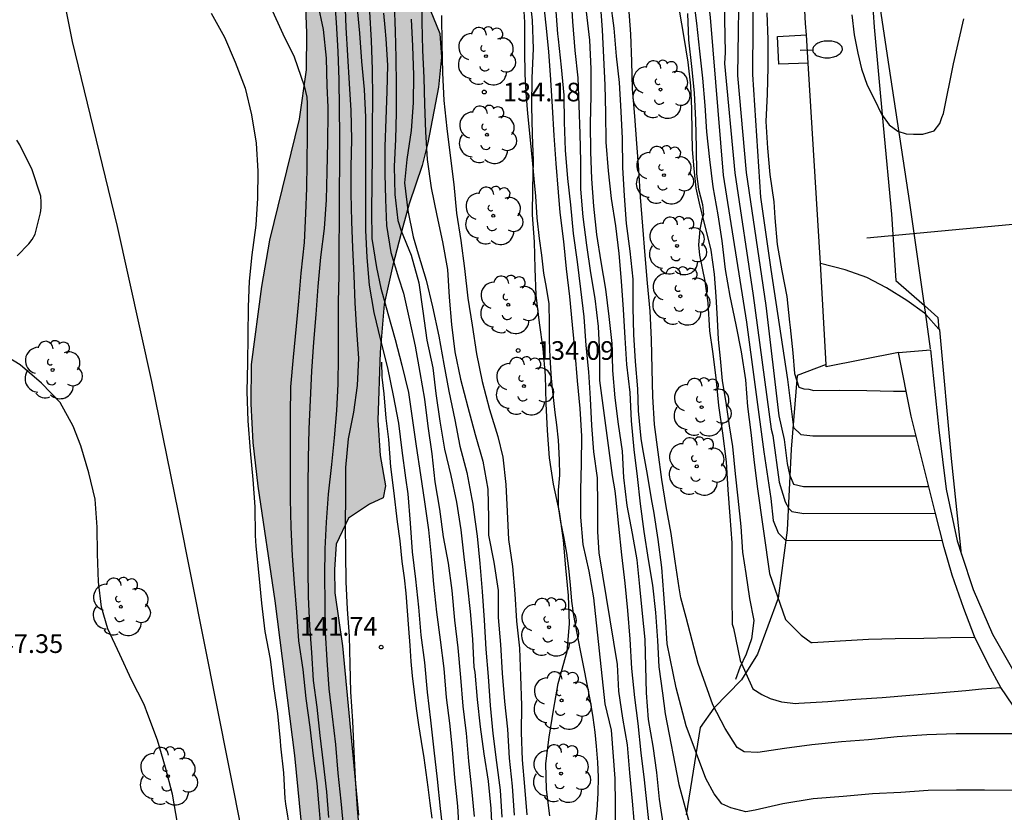
# Model space of a CAD drawing. Units: metres. Extents: x 579244 to 579594, y 4793040 to 4793290.
# Drawn here: x 579515 to 579554, y 4793189 to 4793221 of the extents above; entities that cross this region are included whole.
import ezdxf

# ---------------------------------------------------------------- set-up
doc = ezdxf.new("R2010")
doc.units = ezdxf.units.M
for name, color, linetype in [('020101', 3, 'CABEZA_TALUD'), ('020104', 34, 'Continuous'), ('020204', 9, 'Continuous'), ('020308', 9, 'Continuous'), ('060102', 9, 'Continuous'), ('060108', 9, 'Continuous'), ('060113', 4, 'Continuous'), ('060119', 9, 'Continuous'), ('060124', 9, 'Continuous'), ('060129', 1, 'Continuous'), ('070101', 9, 'ALAMBRADA'), ('070104', 3, 'Continuous'), ('090109', 9, 'Continuous'), ('100106', 63, 'Continuous'), ('100202', 3, 'Continuous'), ('250202', 9, 'Continuous'), ('990504', 63, 'Continuous')]:
    doc.layers.add(name, color=color, linetype=linetype)
doc.layers.add('020105', color=24, linetype='Continuous', lineweight=30)
doc.styles.add('ARIAL', font='ARIAL.TTF', dxfattribs={"height": 1})
doc.linetypes.add('ALAMBRADA', pattern='A,1,[203,DONOSTI.shx,S=0.1,R=0,X=0,Y=0],1', length=2)
doc.linetypes.add('CABEZA_TALUD', pattern='A,0.1,[204,DONOSTI.shx,S=0.15,R=0,X=0,Y=0],0,0.2', length=0.3)

# ---------------------------------------------------------------- blocks, each defined once
blk = doc.blocks.new('COTAPU')
blk.add_circle((0, 0), 0.075)
blk = doc.blocks.new('ARBOL')
blk.add_circle((0, 0), 0.0587)
for centre, radius, start, end in [((-0.564, 0.381), 0.532, 92.28, 254.58), ((-0.28, 0.855), 0.3, 359.2878, 173.6078), ((0.097, 0.97), 0.21, 23.1565, 160.4665), ((0.438, 0.881), 0.24, 301.578, 139.328), ((-0.091, 0.321), 0.12, 119.14, 310.56), ((0.656, 0.288), 0.443, 319.8556, 114.7656), ((0.819, -0.249), 0.383, 235.5275, 62.0275), ((-0.556, -0.339), 0.555, 142.64, 266.54), ((-0.039, -0.384), 0.21, 189.64, 323.88), ((0.299, -0.624), 0.532, 224.67, 0.24), ((-0.301, -0.676), 0.45, 213.78, 295.32)]:
    blk.add_arc(centre, radius, start, end)
blk = doc.blocks.new('FAREDI')
blk.add_line((0, 0), (0.5, 0))
blk.add_lwpolyline([(0.5, 0, 0.159986), (0.538, -0.117, 0.106322), (0.675, -0.238, 0.071006), (0.858, -0.309, 0.057309), (1.099, -0.337, 0.057309), (1.339, -0.309, 0.071006), (1.522, -0.238, 0.106322), (1.659, -0.117, 0.159986), (1.697, 0, 0.159986), (1.659, 0.117, 0.106322), (1.522, 0.238, 0.071006), (1.339, 0.309, 0.057309), (1.099, 0.337, 0.057309), (0.858, 0.309, 0.071006), (0.675, 0.238, 0.106322), (0.538, 0.117, 0.159986)], format="xyb", close=True)

msp = doc.modelspace()

# ---------------------------------------------------------------- hatches: boundary and pattern name
at = {"layer": '990504'}
msp.add_hatch(color=256, dxfattribs=at).paths.add_polyline_path([(579527.299, 4793247.497), (579527.791, 4793249.418), (579527.887, 4793250.47), (579527.919, 4793251.588), (579528.167, 4793253.721), (579529.311, 4793255.735), (579529.837, 4793256.749), (579530.307, 4793257.708), (579530.674, 4793258.751), (579531.213, 4793260.432), (579531.633, 4793262.076), (579532.204, 4793264.71), (579532.727, 4793267.463), (579533.155, 4793269.189), (579533.386, 4793269.92), (579533.766, 4793270.65), (579534.475, 4793270.871), (579535.314, 4793270.522), (579535.967, 4793269.8), (579536.384, 4793268.834), (579536.641, 4793267.557), (579536.59, 4793266.579), (579536.44, 4793265.619), (579536.276, 4793264.907), (579535.465, 4793262.406), (579535.054, 4793260.906), (579534.471, 4793259.076), (579534.229, 4793258.098), (579534.094, 4793257.364), (579533.363, 4793254.36), (579533.094, 4793253.406), (579532.578, 4793252.277), (579532.224, 4793251.715), (579531.811, 4793251.189), (579531.431, 4793250.507), (579530.768, 4793248.957), (579528.555, 4793243.218), (579528.027, 4793241.462), (579527.857, 4793240.542), (579527.865, 4793239.624), (579528.035, 4793238.752), (579528.471, 4793238.109), (579529.302, 4793237.896), (579530.1, 4793237.841), (579530.651, 4793237.338), (579530.946, 4793236.43), (579531.039, 4793235.48), (579530.981, 4793234.259), (579530.865, 4793233.315), (579530.648, 4793232.097), (579530.408, 4793231.132), (579529.802, 4793229.174), (579529.635, 4793228.079), (579529.592, 4793225.87), (579529.611, 4793224.751), (579529.706, 4793223.502), (579529.903, 4793222.073), (579530.339, 4793221.697), (579530.903, 4793221.576), (579531.319, 4793221.057), (579531.706, 4793220.111), (579531.776, 4793219.149), (579531.65, 4793217.951), (579531.232, 4793215.703), (579530.997, 4793214.79), (579530.481, 4793213.245), (579530.223, 4793212.328), (579529.815, 4793210.778), (579529.473, 4793209.214), (579529.305, 4793207.283), (579529.215, 4793204.55), (579529.302, 4793203.117), (579529.522, 4793201.908), (579529.427, 4793201.422), (579528.873, 4793201.159), (579528.038, 4793200.599), (579527.541, 4793199.554), (579527.466, 4793198.538), (579527.483, 4793197.599), (579527.786, 4793195.464), (579528.432, 4793188.65), (579528.587, 4793187.534), (579528.68, 4793186.017), (579528.905, 4793183.51), (579529.452, 4793179.323), (579529.892, 4793174.972), (579529.998, 4793173.572), (579530.171, 4793172.203), (579530.292, 4793170.623), (579530.322, 4793167.914), (579530.244, 4793166.6), (579530.071, 4793165.794), (579529.483, 4793164.16), (579528.928, 4793162.265), (579528.66, 4793161.637), (579528.281, 4793161.175), (579527.853, 4793161.125), (579527.566, 4793161.795), (579527.558, 4793162.93), (579527.632, 4793165.537), (579527.542, 4793171.899), (579527.458, 4793173.434), (579527.185, 4793176.66), (579526.894, 4793181.341), (579526.747, 4793183.031), (579526.189, 4793187.766), (579525.867, 4793191.047), (579525.088, 4793197.277), (579524.399, 4793201.883), (579524.193, 4793203.647), (579524.11, 4793205.206), (579524.126, 4793206.784), (579524.549, 4793209.924), (579524.862, 4793211.785), (579526.062, 4793216.654), (579526.34, 4793218.638), (579526.363, 4793220.125), (579526.248, 4793222.91), (579525.933, 4793225.698), (579525.693, 4793227.367), (579525.175, 4793230.077), (579524.678, 4793233.273), (579524.436, 4793235.835), (579524.336, 4793237.361), (579524.428, 4793238.866), (579525.106, 4793241.674), (579526.028, 4793244.298), (579526.46, 4793245.657)])

# ---------------------------------------------------------------- linework, layer by layer
at = {"layer": '020101'}
for points in [[(579537.978, 4793188.243, 133.566), (579538.043, 4793188.857, 133.565), (579538.087, 4793189.529, 133.554), (579538.094, 4793190.173, 133.564), (579538.07, 4793190.783, 133.553), (579538.019, 4793191.425, 133.59), (579537.957, 4793191.991, 133.583), (579537.883, 4793192.581, 133.653), (579537.776, 4793193.244, 133.671), (579537.64, 4793193.927, 133.665), (579537.51, 4793194.606, 133.672), (579537.374, 4793195.279, 133.711), (579537.234, 4793195.971, 133.763), (579537.104, 4793196.679, 133.792), (579537.028, 4793197.268, 133.808), (579536.963, 4793197.913, 133.807), (579536.896, 4793198.575, 133.862), (579536.822, 4793199.197, 133.858), (579536.705, 4793199.861, 133.861), (579536.578, 4793200.438, 133.877), (579536.485, 4793201.073, 133.888), (579536.483, 4793201.726, 133.928), (579536.534, 4793202.334, 133.959), (579536.524, 4793202.945, 133.991), (579536.485, 4793203.737, 134.004), (579536.421, 4793204.36, 134.018), (579536.352, 4793204.855, 134.022), (579536.269, 4793205.572, 134.024), (579536.205, 4793206.227, 134.024), (579536.15, 4793207.07, 134.013), (579536.127, 4793207.763, 133.989), (579536.118, 4793208.445, 133.982), (579536.113, 4793209.231, 133.932), (579536.008, 4793209.877, 133.901), (579535.9, 4793210.455, 133.902), (579535.815, 4793211.179, 133.903), (579535.72, 4793211.85, 133.904), (579535.622, 4793212.692, 133.911), (579535.569, 4793213.557, 133.942), (579535.526, 4793214.109, 133.977), (579535.454, 4793214.858, 134.034), (579535.344, 4793215.962, 134.077), (579535.254, 4793216.887, 134.099), (579535.185, 4793217.724, 134.114), (579535.14, 4793218.462, 134.132), (579535.127, 4793219.39, 134.13), (579535.127, 4793219.92, 134.13), (579535.125, 4793220.56, 134.132), (579535.082, 4793221.414, 134.147)], [(579541.348, 4793221.048, 126.091), (579541.527, 4793219.94, 126.088), (579541.691, 4793218.951, 126.088), (579541.801, 4793217.994, 126.084), (579541.845, 4793217.067, 126.073), (579541.847, 4793216.126, 126.049), (579541.865, 4793215.433, 126.049), (579541.931, 4793214.659, 126.032), (579542.016, 4793213.881, 125.99), (579542.171, 4793213.156, 125.95), (579542.408, 4793212.252, 125.924), (579542.612, 4793211.38, 125.889), (579542.748, 4793210.426, 125.889), (579542.812, 4793209.524, 125.89), (579542.87, 4793208.61, 125.89), (579542.909, 4793207.792, 125.896), (579542.989, 4793207.02, 125.897), (579543.078, 4793206.132, 125.897), (579543.217, 4793205.258, 125.901), (579543.36, 4793204.316, 125.9), (579543.487, 4793203.488, 125.901), (579543.6, 4793202.383, 125.892), (579543.701, 4793201.404, 125.87), (579543.822, 4793200.262, 125.862), (579543.898, 4793199.239, 125.861), (579544.02, 4793198.378, 125.861), (579544.178, 4793197.367, 125.866), (579544.354, 4793196.488, 125.863), (579544.251, 4793195.752, 125.867), (579544.045, 4793195.126, 125.869), (579543.781, 4793194.586, 125.879), (579543.612, 4793194.113, 125.884)], [(579531.406, 4793188.524, 141.637), (579531.324, 4793189.132, 141.639), (579531.235, 4793189.782, 141.66), (579531.161, 4793190.371, 141.686), (579531.078, 4793190.952, 141.692), (579530.971, 4793191.615, 141.672), (579530.867, 4793192.287, 141.673), (579530.776, 4793192.939, 141.672), (579530.692, 4793193.605, 141.653), (579530.614, 4793194.258, 141.641), (579530.558, 4793194.83, 141.64), (579530.512, 4793195.473, 141.654), (579530.465, 4793196.158, 141.64), (579530.408, 4793196.871, 141.643), (579530.351, 4793197.589, 141.658), (579530.288, 4793198.204, 141.658), (579530.2, 4793198.857, 141.664), (579530.107, 4793199.688, 141.666), (579530.009, 4793200.459, 141.665), (579529.86, 4793201.71, 141.665), (579529.741, 4793202.671, 141.664), (579529.656, 4793203.764, 141.664), (579529.552, 4793204.626, 141.664), (579529.464, 4793205.609, 141.667), (579529.389, 4793206.278, 141.678), (579529.37, 4793206.884, 141.662)]]:
    msp.add_polyline3d(points, dxfattribs=at)
at = {"layer": '020104', "flags": 128}
for points, elevation in [([(579541.526, 4793256.439), (579541.982, 4793251.882), (579542.376, 4793243.899), (579542.609, 4793236.476), (579542.891, 4793231.491), (579543.043, 4793227.596), (579543.121, 4793222.695), (579543.198, 4793219.339), (579543.166, 4793218.895), (579543.581, 4793214.499), (579544.315, 4793209.563), (579545.052, 4793204.188), (579545.111, 4793203.928), (579545.372, 4793202.046), (579545.603, 4793201.263), (579545.762, 4793200.989), (579545.882, 4793200.866), (579546.357, 4793200.791), (579551.652, 4793200.804)], 123), ([(579541.028, 4793255.486), (579541.43, 4793251.42), (579541.82, 4793243.994), (579541.95, 4793236.031), (579542.24, 4793230.068), (579542.428, 4793227.116), (579542.5, 4793222.153), (579542.541, 4793221.192), (579542.597, 4793220.745), (579543.109, 4793214.401), (579544.058, 4793208.485), (579544.746, 4793203.266), (579545.037, 4793201.388), (579545.126, 4793200.512), (579545.331, 4793200.014), (579545.63, 4793199.707), (579551.933, 4793199.715)], 124), ([(579543.058, 4793253.229), (579543.359, 4793248.828), (579543.418, 4793246.397), (579543.835, 4793238.494), (579544.006, 4793234.05), (579544.197, 4793229.617), (579544.315, 4793222.449), (579544.297, 4793218.458), (579544.621, 4793213.52), (579545.027, 4793210.611), (579545.7, 4793206.185), (579545.938, 4793204.255), (579546.242, 4793203.973), (579546.724, 4793203.914), (579550.874, 4793203.92)], 121), ([(579542.49, 4793252.547), (579542.737, 4793249.57), (579542.821, 4793245.114), (579543.146, 4793240.704), (579543.29, 4793236.261), (579543.584, 4793231.781), (579543.761, 4793222.887), (579543.686, 4793218.414), (579544.042, 4793214.506), (579544.834, 4793209.163), (579545.359, 4793204.719), (579545.565, 4793203.771), (579545.695, 4793202.802), (579545.787, 4793202.355), (579545.938, 4793201.975), (579546.346, 4793201.882), (579551.383, 4793201.882)], 122), ([(579527.454, 4793221.659), (579527.543, 4793220.547), (579527.607, 4793219.38), (579527.646, 4793218.236), (579527.664, 4793217.096), (579527.665, 4793215.988), (579527.668, 4793214.89), (579527.652, 4793213.755), (579527.655, 4793212.624), (579527.641, 4793211.489), (579527.641, 4793210.369), (579527.622, 4793209.302), (579527.623, 4793208.165), (579527.618, 4793207.089), (579527.606, 4793205.991), (579527.557, 4793204.93), (579527.461, 4793203.828), (579527.354, 4793202.761), (579527.213, 4793201.569), (579527.129, 4793200.436), (579527.077, 4793199.374), (579527.073, 4793198.276), (579527.076, 4793197.179), (579527.094, 4793196.017), (579527.159, 4793194.887), (579527.239, 4793193.738), (579527.381, 4793192.622), (579527.504, 4793191.497), (579527.605, 4793190.346), (579527.722, 4793189.21), (579527.826, 4793188.073)], 143), ([(579536.139, 4793188.625), (579536.008, 4793189.685), (579535.978, 4793190.724), (579536.104, 4793191.784), (579536.279, 4793192.881), (579536.474, 4793193.945), (579536.773, 4793195.005), (579536.84, 4793195.23), (579536.928, 4793196.352), (579536.893, 4793197.486), (579536.783, 4793198.605), (579536.692, 4793199.711), (579536.527, 4793200.858), (579536.28, 4793201.965), (579536.118, 4793203.024), (579536.044, 4793204.134), (579535.988, 4793205.222), (579535.963, 4793206.339), (579535.874, 4793207.412), (579535.724, 4793208.468), (579535.584, 4793209.573), (579535.545, 4793210.643), (579535.518, 4793211.72), (579535.44, 4793212.802), (579535.452, 4793213.872), (579535.483, 4793214.977), (579535.441, 4793216.045), (579535.417, 4793217.185), (579535.421, 4793218.321), (579535.474, 4793219.482), (579535.439, 4793220.639), (579535.316, 4793221.709)], 134), ([(579540.376, 4793186.02), (579539.95, 4793190.076), (579539.811, 4793191.157), (579539.695, 4793192.335), (579539.561, 4793193.386), (579539.44, 4793194.551), (579539.367, 4793195.732), (579539.278, 4793196.882), (579539.172, 4793197.99), (579539.039, 4793199.123), (579538.916, 4793200.281), (579538.795, 4793201.464), (579538.766, 4793201.696), (579538.653, 4793202.312), (579538.147, 4793206.135), (579538.144, 4793207.218), (579538.094, 4793208.314), (579537.957, 4793209.437), (579537.788, 4793210.473), (579537.621, 4793211.592), (579537.48, 4793212.733), (579537.382, 4793213.835), (579537.383, 4793214.955), (579537.353, 4793216.068), (579537.315, 4793217.22), (579537.272, 4793218.32), (579537.152, 4793219.414), (579537.058, 4793220.59), (579536.995, 4793221.712)], 131), ([(579527.246, 4793188.553), (579527.156, 4793189.588), (579527.034, 4793190.738), (579526.899, 4793191.851), (579526.776, 4793192.998), (579526.63, 4793194.072), (579526.554, 4793195.198), (579526.481, 4793196.282), (579526.43, 4793197.434), (579526.413, 4793198.555), (579526.408, 4793199.724), (579526.408, 4793200.84), (579526.412, 4793201.894), (579526.424, 4793203.001), (579526.453, 4793204.196), (579526.5, 4793205.346), (579526.558, 4793206.51), (579526.643, 4793207.685), (579526.735, 4793208.793), (579526.817, 4793209.927), (579526.924, 4793211.105), (579527.066, 4793212.264), (579527.143, 4793213.415), (579527.175, 4793214.535), (579527.197, 4793215.727), (579527.219, 4793216.912), (579527.221, 4793217.137), (579527.171, 4793217.998), (579527.152, 4793219.118), (579527.033, 4793220.261), (579526.797, 4793221.339)], 144), ([(579527.88, 4793221.466), (579527.926, 4793220.342), (579527.988, 4793219.217), (579528.06, 4793218.099), (579528.126, 4793217.002), (579528.154, 4793215.834), (579528.13, 4793214.743), (579528.131, 4793213.666), (579528.152, 4793212.54), (579528.194, 4793211.486), (579528.253, 4793210.367), (579528.295, 4793209.26), (579528.361, 4793208.148), (579528.436, 4793207.035), (579528.388, 4793205.942), (579528.229, 4793204.866), (579528.026, 4793203.794), (579527.914, 4793202.644), (579527.911, 4793201.502), (579527.904, 4793200.36), (579527.914, 4793199.183), (579527.921, 4793198.045), (579527.986, 4793196.945), (579528.066, 4793195.848), (579528.089, 4793194.725), (579528.12, 4793193.608), (579528.198, 4793192.427), (579528.244, 4793191.207), (579528.298, 4793190.122), (579528.378, 4793188.903), (579528.49, 4793187.692)], 142), ([(579529.876, 4793221.303), (579529.909, 4793220.193), (579529.941, 4793219.121), (579529.948, 4793218.021), (579529.946, 4793216.918), (579529.923, 4793215.851), (579529.875, 4793214.749), (579529.894, 4793213.632), (579530.024, 4793212.574), (579530.155, 4793212.157), (579530.55, 4793211.188), (579530.861, 4793210.067), (579531.022, 4793208.933), (579531.189, 4793207.758), (579531.423, 4793206.652), (579531.545, 4793205.621), (579531.709, 4793204.501), (579531.904, 4793203.374), (579532.147, 4793202.317), (579532.376, 4793201.239), (579532.556, 4793200.132), (579532.669, 4793199.039), (579532.808, 4793197.94), (579532.934, 4793196.849), (579533.018, 4793195.738), (579533.075, 4793194.611), (579533.114, 4793194.401), (579533.216, 4793193.31), (579533.333, 4793192.209), (579533.485, 4793191.112), (579533.657, 4793190.016), (579533.764, 4793188.923), (579533.815, 4793187.836)], 138), ([(579530.976, 4793221.616), (579530.984, 4793220.555), (579531.012, 4793219.43), (579531.063, 4793218.326), (579531.095, 4793217.257), (579531.127, 4793216.142), (579531.204, 4793215.034), (579531.358, 4793213.9), (579531.589, 4793212.785), (579531.811, 4793211.716), (579532.02, 4793210.603), (579532.082, 4793209.489), (579532.18, 4793208.394), (579532.317, 4793207.289), (579532.542, 4793206.194), (579532.831, 4793205.069), (579533.126, 4793203.974), (579533.436, 4793202.889), (579533.638, 4793201.767), (579533.665, 4793200.612), (579533.666, 4793199.92), (579533.885, 4793198.832), (579534.054, 4793197.691), (579534.061, 4793196.601), (579534.153, 4793195.512), (579534.221, 4793194.361), (579534.306, 4793193.222), (579534.439, 4793192.117), (579534.503, 4793190.946), (579534.615, 4793189.815), (579534.7, 4793188.648)], 136), ([(579535.849, 4793221.57), (579535.98, 4793220.443), (579536.087, 4793219.374), (579536.163, 4793218.242), (579536.236, 4793217.154), (579536.293, 4793216.005), (579536.374, 4793214.874), (579536.477, 4793213.718), (579536.538, 4793212.902), (579536.681, 4793211.728), (579536.798, 4793210.632), (579536.934, 4793209.523), (579537.03, 4793208.376), (579537.142, 4793207.276), (579537.238, 4793206.129), (579537.346, 4793205.016), (579537.415, 4793203.896), (579537.397, 4793202.789), (579537.374, 4793201.743), (579537.376, 4793200.642), (579537.47, 4793199.536), (579537.704, 4793198.463), (579537.896, 4793197.399), (579538.356, 4793193.129), (579538.601, 4793192.069), (579538.754, 4793190.119), (579538.769, 4793189.098), (579538.772, 4793187.975)], 133), ([(579538.163, 4793221.358), (579538.237, 4793220.247), (579538.3, 4793219.135), (579538.353, 4793218.027), (579538.379, 4793216.913), (579538.387, 4793215.735), (579538.487, 4793214.572), (579538.607, 4793213.464), (579538.778, 4793212.359), (579538.914, 4793211.25), (579539.005, 4793210.137), (579539.084, 4793209.003), (579539.161, 4793207.854), (579539.228, 4793206.779), (579539.352, 4793205.661), (579539.409, 4793204.523), (579539.519, 4793203.371), (579539.651, 4793202.276), (579539.773, 4793201.176), (579539.918, 4793200.063), (579540.09, 4793198.932), (579540.272, 4793197.9), (579540.393, 4793196.806), (579540.471, 4793195.677), (579540.529, 4793194.616), (579540.672, 4793193.563), (579540.774, 4793192.728), (579541.328, 4793189.881), (579541.831, 4793188.061)], 129), ([(579554.774, 4793189.638), (579553.638, 4793189.654), (579552.502, 4793189.659), (579551.37, 4793189.647), (579550.266, 4793189.567), (579549.12, 4793189.51), (579547.948, 4793189.404), (579546.737, 4793189.304), (579545.516, 4793189.104), (579544.404, 4793188.85), (579544.032, 4793188.782), (579543.418, 4793188.947), (579543.06, 4793189.1), (579542.753, 4793189.509), (579542.421, 4793190.123), (579541.629, 4793192.245), (579541.22, 4793193.78), (579540.857, 4793195.545), (579540.786, 4793196.65), (579540.725, 4793197.542), (579540.645, 4793198.619), (579540.495, 4793199.741), (579540.325, 4793200.886), (579540.245, 4793201.301), (579540.066, 4793202.353), (579539.874, 4793203.397), (579539.813, 4793203.807), (579539.711, 4793204.925), (579539.683, 4793205.808), (579539.586, 4793206.906), (579539.518, 4793207.993), (579539.49, 4793209.078), (579539.486, 4793210.218), (579539.365, 4793211.344), (579539.223, 4793212.458), (579539.148, 4793213.574), (579539.079, 4793214.706), (579539.061, 4793215.876), (579539.004, 4793216.965), (579538.937, 4793218.126), (579538.815, 4793219.189), (579538.731, 4793220.32), (579538.581, 4793221.42)], 128), ([(579522.5, 4793220.917), (579523.036, 4793219.961), (579523.47, 4793218.95), (579523.875, 4793217.91), (579524.131, 4793216.83), (579524.311, 4793215.686), (579524.378, 4793214.562), (579524.368, 4793213.478), (579524.304, 4793212.398), (579524.146, 4793211.195), (579524.042, 4793210.141), (579523.997, 4793209.105), (579523.98, 4793207.922), (579523.962, 4793206.851), (579523.948, 4793205.693), (579523.984, 4793204.522), (579524.069, 4793203.306), (579524.185, 4793202.161), (579524.264, 4793201.052), (579524.281, 4793199.91), (579524.306, 4793199.476), (579524.419, 4793198.295), (579524.533, 4793197.179), (579524.672, 4793196.041), (579524.879, 4793194.93), (579525.013, 4793193.828), (579525.175, 4793192.736), (579525.286, 4793191.646), (579525.301, 4793191.421), (579525.416, 4793190.349), (579525.465, 4793189.324), (579525.498, 4793189.109), (579525.667, 4793188.037)], 146), ([(579531.872, 4793187.767), (579531.736, 4793188.913), (579531.615, 4793190.105), (579531.485, 4793191.269), (579531.341, 4793192.472), (579531.215, 4793193.596), (579531.101, 4793194.791), (579530.963, 4793195.894), (579530.866, 4793197.021), (579530.746, 4793198.147), (579530.607, 4793199.253), (579530.527, 4793200.404), (579530.429, 4793201.583), (579530.345, 4793202.219), (579530.188, 4793203.327), (579530.059, 4793204.419), (579529.848, 4793205.534), (579529.621, 4793206.65), (579529.34, 4793207.759), (579529.072, 4793208.875), (579528.882, 4793209.971), (579528.782, 4793211.085), (579528.726, 4793212.195), (579528.729, 4793213.356), (579528.735, 4793214.501), (579528.732, 4793215.616), (579528.732, 4793216.736), (579528.673, 4793217.851), (579528.569, 4793218.975), (579528.484, 4793220.121), (579528.376, 4793221.244)], 141), ([(579529.448, 4793220.929), (579529.496, 4793220.344), (579529.534, 4793219.884), (579529.601, 4793218.828), (579529.583, 4793217.766), (579529.536, 4793216.658), (579529.496, 4793215.555), (579529.495, 4793214.453), (579529.524, 4793213.428), (579529.564, 4793212.378), (579529.731, 4793211.292), (579530.046, 4793210.274), (579530.244, 4793209.649), (579530.485, 4793208.57), (579530.723, 4793207.519), (579530.905, 4793206.467), (579531.088, 4793205.39), (579531.23, 4793204.301), (579531.385, 4793203.188), (579531.514, 4793202.062), (579531.692, 4793200.967), (579531.848, 4793199.849), (579532.051, 4793198.787), (579532.186, 4793197.691), (579532.299, 4793196.495), (579532.438, 4793195.382), (579532.538, 4793194.187), (579532.635, 4793193.033), (579532.746, 4793192.152), (579532.765, 4793191.95), (579532.865, 4793190.825), (579532.985, 4793189.708), (579533.087, 4793188.592)], 139), ([(579536.362, 4793221.182), (579536.444, 4793220.089), (579536.473, 4793219.872), (579536.597, 4793218.756), (579536.697, 4793217.628), (579536.709, 4793216.535), (579536.755, 4793215.407), (579536.854, 4793214.276), (579536.963, 4793213.204), (579537.079, 4793212.061), (579537.238, 4793210.914), (579537.366, 4793209.812), (579537.505, 4793208.709), (579537.584, 4793207.556), (579537.699, 4793206.485), (579537.759, 4793205.417), (579537.811, 4793204.332), (579537.9, 4793203.264), (579538.047, 4793202.228), (579538.059, 4793201.142), (579538.053, 4793200.046), (579538.115, 4793199.203), (579538.85, 4793194.719), (579538.901, 4793193.638), (579539.056, 4793192.549), (579539.25, 4793191.475), (579539.348, 4793190.355), (579539.445, 4793189.22), (579539.716, 4793186.108)], 132), ([(579554.895, 4793191.924), (579553.716, 4793191.924), (579552.491, 4793191.921), (579551.307, 4793191.889), (579550.114, 4793191.801), (579548.957, 4793191.688), (579547.871, 4793191.597), (579546.682, 4793191.481), (579545.588, 4793191.339), (579544.508, 4793191.173), (579543.955, 4793191.197), (579543.674, 4793191.376), (579543.188, 4793192.143), (579542.702, 4793193.089), (579542.114, 4793194.752), (579541.622, 4793196.603), (579541.416, 4793197.4), (579541.34, 4793197.802), (579541.188, 4793198.865), (579541.026, 4793199.979), (579540.823, 4793201.07), (579540.648, 4793202.153), (579540.491, 4793203.263), (579540.351, 4793204.369), (579540.286, 4793205.496), (579540.253, 4793206.592), (579540.232, 4793207.792), (579540.174, 4793208.925), (579540.063, 4793210.052), (579539.973, 4793211.174), (579539.881, 4793212.354), (579539.787, 4793213.517), (579539.726, 4793214.613), (579539.644, 4793215.679), (579539.565, 4793216.776), (579539.469, 4793217.875), (579539.443, 4793218.973), (579539.399, 4793220.082), (579539.313, 4793221.168)], 127), ([(579541.679, 4793220.915), (579541.716, 4793219.848), (579541.834, 4793218.779), (579541.95, 4793217.712), (579542.003, 4793216.613), (579542.022, 4793215.521), (579542.047, 4793214.459), (579542.125, 4793213.838), (579542.278, 4793213.229), (579542.322, 4793212.821), (579542.258, 4793212.621), (579542.178, 4793212.223), (579542.12, 4793211.605), (579542.162, 4793211.186), (579542.373, 4793210.136), (579542.5, 4793209.261), (579542.569, 4793208.141), (579542.689, 4793207.302), (579542.82, 4793206.253), (579542.932, 4793205.133), (579543.091, 4793204.017), (579543.228, 4793202.871), (579543.299, 4793201.74), (579543.388, 4793200.677), (579543.463, 4793199.607), (579543.461, 4793198.484), (579543.468, 4793197.43), (579543.471, 4793196.342), (579543.527, 4793196.175), (579543.801, 4793194.879), (579544.313, 4793193.729), (579544.67, 4793193.499), (579545.003, 4793193.345), (579545.463, 4793193.217), (579546.04, 4793193.148), (579546.158, 4793193.154), (579547.322, 4793193.226), (579548.454, 4793193.316), (579549.512, 4793193.387), (579550.627, 4793193.475), (579551.778, 4793193.579), (579552.88, 4793193.664), (579553.529, 4793193.73), (579554.302, 4793193.786)], 126), ([(579530.551, 4793220.677), (579530.611, 4793219.594), (579530.644, 4793218.428), (579530.642, 4793217.32), (579530.552, 4793216.195), (579530.383, 4793215.032), (579530.29, 4793214.099), (579530.416, 4793212.982), (579530.632, 4793211.917), (579530.834, 4793211.238), (579531.155, 4793210.185), (579531.412, 4793209.099), (579531.673, 4793207.921), (579531.874, 4793206.802), (579532.077, 4793205.708), (579532.317, 4793204.559), (579532.516, 4793203.502), (579532.797, 4793202.437), (579532.991, 4793201.36), (579533.043, 4793201.161), (579533.069, 4793200.937), (579533.214, 4793199.872), (579533.318, 4793198.775), (579533.42, 4793197.651), (579533.5, 4793196.495), (579533.556, 4793195.331), (579533.654, 4793194.229), (579533.737, 4793193.063), (579533.843, 4793191.941), (579533.993, 4793190.771), (579534.144, 4793189.659), (579534.204, 4793188.567)], 137), ([(579548.287, 4793220.851), (579548.39, 4793220.046), (579548.529, 4793219.313), (579548.678, 4793218.681), (579548.912, 4793218.03), (579549.2, 4793217.445), (579549.487, 4793216.855), (579549.79, 4793216.43), (579550.144, 4793216.168), (579550.48, 4793216.061), (579550.779, 4793216.049), (579551.153, 4793216.049), (579551.605, 4793216.186), (579551.83, 4793216.477), (579551.916, 4793216.721), (579551.981, 4793216.885), (579552.39, 4793218.885), (579552.801, 4793220.696)], 119), ([(579514.701, 4793211.154), (579515.169, 4793211.642), (579515.298, 4793211.819), (579515.419, 4793212.023), (579515.633, 4793212.886), (579515.659, 4793213.093), (579515.665, 4793213.323), (579515.649, 4793213.559), (579515.302, 4793214.623), (579514.805, 4793215.627), (579514.678, 4793215.808)], 147), ([(579521.152, 4793188.333), (579520.945, 4793189.491), (579520.666, 4793190.563), (579520.346, 4793191.665), (579519.956, 4793192.699), (579519.807, 4793193.106), (579519.293, 4793194.092), (579518.835, 4793195.119), (579518.35, 4793196.154), (579518.094, 4793197.023), (579517.969, 4793198.043), (579517.927, 4793199.168), (579517.919, 4793200.233), (579517.835, 4793201.371), (579517.585, 4793202.422), (579517.266, 4793203.515), (579516.95, 4793204.306), (579516.426, 4793205.256), (579515.679, 4793206.031), (579514.824, 4793206.767), (579513.845, 4793207.356)], 147)]:
    msp.add_lwpolyline(points, dxfattribs=dict(at, elevation=elevation))
at = {"layer": '020105', "flags": 128}
for points, elevation in [([(579541.908, 4793221.591), (579542.042, 4793220.519), (579542.158, 4793219.395), (579542.287, 4793218.301), (579542.376, 4793217.207), (579542.443, 4793216.145), (579542.557, 4793215.028), (579542.697, 4793213.935), (579542.901, 4793212.805), (579543.057, 4793211.764), (579543.189, 4793210.601), (579543.383, 4793209.528), (579543.618, 4793208.378), (579543.842, 4793207.292), (579544.009, 4793206.166), (579544.098, 4793205.093), (579544.23, 4793204.048), (579544.343, 4793202.965), (579544.485, 4793201.882), (579544.981, 4793198.373), (579545.617, 4793196.523), (579546.253, 4793195.887), (579546.649, 4793195.593), (579546.696, 4793195.594), (579547.828, 4793195.671), (579548.96, 4793195.739), (579550.034, 4793195.762), (579551.195, 4793195.768), (579552.276, 4793195.794), (579553.243, 4793195.818)], 125), ([(579524.908, 4793221.157), (579525.39, 4793220.095), (579525.844, 4793219.162), (579526.244, 4793217.996), (579526.354, 4793217.539), (579526.37, 4793217.281), (579526.369, 4793216.06), (579526.36, 4793214.877), (579526.349, 4793213.877), (579526.306, 4793212.862), (579526.247, 4793211.689), (579526.118, 4793210.465), (579526.02, 4793209.336), (579525.923, 4793208.321), (579525.807, 4793207.08), (579525.701, 4793205.888), (579525.683, 4793204.746), (579525.683, 4793203.614), (579525.681, 4793202.483), (579525.679, 4793201.366), (579525.71, 4793200.239), (579525.77, 4793199.088), (579525.846, 4793197.974), (579525.934, 4793196.816), (579526.02, 4793195.67), (579526.201, 4793194.518), (579526.316, 4793193.344), (579526.477, 4793192.196), (579526.618, 4793191.037), (579526.758, 4793189.923), (579526.851, 4793188.842), (579526.945, 4793187.715)], 145), ([(579528.877, 4793220.974), (579528.944, 4793219.816), (579528.99, 4793218.651), (579528.994, 4793217.5), (579528.991, 4793216.322), (579528.99, 4793215.233), (579528.968, 4793214.068), (579528.957, 4793212.957), (579528.977, 4793211.859), (579529.158, 4793210.689), (579529.33, 4793209.85), (579529.618, 4793208.836), (579529.907, 4793207.789), (579530.183, 4793206.76), (579530.443, 4793205.656), (579530.599, 4793204.621), (579530.759, 4793203.493), (579530.926, 4793202.342), (579531.098, 4793201.263), (579531.248, 4793200.131), (579531.364, 4793199.057), (579531.453, 4793197.942), (579531.575, 4793196.821), (579531.723, 4793195.709), (579531.871, 4793194.548), (579531.962, 4793193.385), (579532.093, 4793192.348), (579532.207, 4793191.299), (579532.294, 4793190.154), (579532.415, 4793189.011), (579532.484, 4793187.867)], 140), ([(579540.71, 4793188.239), (579540.551, 4793189.296), (579540.449, 4793190.363), (579540.294, 4793191.429), (579540.111, 4793192.495), (579540.029, 4793193.571), (579539.999, 4793194.635), (579539.973, 4793195.723), (579539.873, 4793196.763), (579539.761, 4793197.858), (579539.65, 4793198.922), (579539.467, 4793199.99), (579539.245, 4793201.113), (579539.121, 4793202.238), (579539.068, 4793203.291), (579538.906, 4793204.384), (579538.773, 4793205.446), (579538.676, 4793206.549), (579538.64, 4793207.633), (579538.521, 4793208.718), (579538.394, 4793209.816), (579538.208, 4793210.912), (579538.026, 4793212.01), (579537.91, 4793213.156), (579537.832, 4793214.251), (579537.786, 4793215.344), (579537.779, 4793216.487), (579537.805, 4793217.599), (579537.806, 4793218.68), (579537.743, 4793219.832), (579537.619, 4793220.979)], 130), ([(579544.877, 4793220.934), (579544.917, 4793219.86), (579544.918, 4793218.747), (579544.883, 4793217.661), (579544.836, 4793216.563), (579544.9, 4793215.49), (579544.992, 4793214.426), (579545.149, 4793213.325), (579545.197, 4793212.692), (579545.289, 4793211.62), (579545.474, 4793210.557), (579545.681, 4793209.519), (579545.78, 4793208.492), (579545.815, 4793208.274), (579545.915, 4793207.256), (579545.989, 4793206.424), (579546.161, 4793205.875), (579546.358, 4793205.806), (579546.561, 4793205.797), (579546.768, 4793205.739), (579547.791, 4793205.747), (579548.89, 4793205.738), (579549.971, 4793205.71), (579550.48, 4793205.717)], 120), ([(579531.773, 4793220.822), (579531.79, 4793219.679), (579531.816, 4793218.527), (579531.866, 4793217.41), (579531.996, 4793216.28), (579532.12, 4793215.197), (579532.267, 4793214.026), (579532.374, 4793212.871), (579532.551, 4793211.774), (579532.702, 4793210.645), (579532.837, 4793209.452), (579533.016, 4793208.371), (579533.18, 4793207.217), (579533.417, 4793206.101), (579533.713, 4793204.974), (579534.045, 4793203.893), (579534.247, 4793203.053), (579534.367, 4793201.954), (579534.422, 4793200.863), (579534.479, 4793199.744), (579534.634, 4793198.66), (579534.729, 4793197.555), (579534.8, 4793196.455), (579534.918, 4793195.374), (579534.951, 4793194.245), (579534.995, 4793193.064), (579534.983, 4793191.983), (579535.025, 4793190.876), (579535.116, 4793189.798), (579535.205, 4793188.661)], 135)]:
    msp.add_lwpolyline(points, dxfattribs=dict(at, elevation=elevation))
at = {"layer": '060102'}
for points in [[(579548.836, 4793225.849, 119.14), (579548.914, 4793224.509, 119.14), (579549.185, 4793220.358, 119.093), (579549.559, 4793216.402, 119.078), (579549.883, 4793212.829, 119.057), (579550.065, 4793210.167, 118.979), (579551.215, 4793209.154, 119.006)], [(579551.215, 4793209.154, 119.006), (579551.759, 4793208.675, 119.019), (579551.8, 4793208.212, 119.049)]]:
    msp.add_polyline3d(points, dxfattribs=at)
at = {"layer": '060108'}
for points in [[(579547.258, 4793206.786, 119.431), (579547.028, 4793210.848, 119.371)], [(579551.267, 4793208.793, 119.198), (579551.213, 4793208.852, 119.201), (579550.503, 4793209.366, 119.244), (579549.686, 4793209.866, 119.295), (579548.901, 4793210.285, 119.344), (579548.022, 4793210.589, 119.35), (579547.028, 4793210.848, 119.362)], [(579551.8, 4793208.212, 119.178), (579551.267, 4793208.793, 119.198)], [(579552.707, 4793199.148, 119.052), (579552.304, 4793203.002, 119.108), (579551.829, 4793208.179, 119.177), (579551.8, 4793208.212, 119.178)], [(579550.175, 4793207.27, 119.391), (579547.264, 4793206.696, 119.433), (579547.258, 4793206.786, 119.431)]]:
    msp.add_polyline3d(points, dxfattribs=at)
at = {"layer": '060113'}
for points in [[(579546.462, 4793220.056, 119.333), (579546.434, 4793220.513, 119.331), (579546.076, 4793227.453, 119.351), (579545.585, 4793235.748, 119.305), (579545.115, 4793244.302, 119.273), (579544.671, 4793250.601, 119.242), (579544.201, 4793256.718, 119.224), (579543.645, 4793263.995, 119.172), (579543.25, 4793270.427, 119.103), (579542.871, 4793277.41, 119.006), (579542.332, 4793284.219, 118.796), (579541.906, 4793287.836, 118.769), (579541.596, 4793290.311, 118.727)], [(579546.532, 4793218.916, 119.337), (579546.462, 4793220.056, 119.333)], [(579547.028, 4793210.848, 119.372), (579546.532, 4793218.916, 119.337)]]:
    msp.add_polyline3d(points, dxfattribs=at)
at = {"layer": '060119'}
for points in [[(579551.215, 4793209.154, 119.144), (579550.621, 4793213.285, 118.861), (579549.728, 4793219.219, 118.95), (579549.132, 4793223.177, 118.966), (579548.836, 4793225.849, 118.946)], [(579551.267, 4793208.793, 119.169), (579551.215, 4793209.154, 119.144)], [(579551.464, 4793207.421, 119.263), (579551.267, 4793208.793, 119.169)]]:
    msp.add_polyline3d(points, dxfattribs=at)
at = {"layer": '060124'}
msp.add_polyline3d([(579546.532, 4793218.916, 119.316), (579545.358, 4793218.87, 119.356), (579545.301, 4793219.987, 119.329), (579546.462, 4793220.056, 119.314)], dxfattribs=at)
at = {"layer": '060129'}
for points in [[(579550.175, 4793207.27, 119.391), (579551.454, 4793207.375, 119.309), (579551.798, 4793204.161, 120.954), (579552.091, 4793201.769, 122.171), (579552.529, 4793199.685, 123.222), (579552.707, 4793199.148, 123.471)], [(579554.779, 4793193.073, 126.454), (579554.296, 4793193.794, 126.1), (579553.793, 4793194.703, 125.582), (579553.23, 4793195.845, 125.042), (579552.802, 4793196.973, 124.54), (579552.33, 4793198.303, 123.815), (579552.009, 4793199.423, 123.307), (579551.642, 4793200.842, 122.555), (579550.679, 4793204.703, 120.555), (579550.175, 4793207.27, 119.391)], [(579552.707, 4793199.148, 123.471), (579553.176, 4793197.737, 124.127), (579553.959, 4793195.928, 125.075), (579554.807, 4793194.435, 125.891), (579556.173, 4793192.736, 126.78), (579557.291, 4793191.834, 127.263), (579557.947, 4793191.518, 127.472), (579558.6, 4793191.292, 127.572), (579559.128, 4793191.201, 127.599), (579559.436, 4793191.199, 127.613), (579559.783, 4793191.21, 127.611), (579560.097, 4793191.249, 127.611), (579560.386, 4793191.32, 127.601), (579560.707, 4793191.419, 127.574), (579560.994, 4793191.545, 127.56), (579561.242, 4793191.659, 127.515), (579561.59, 4793191.891, 127.395), (579562.509, 4793192.734, 127.045), (579563.18, 4793193.618, 126.629), (579563.867, 4793194.956, 126.03), (579564.386, 4793196.228, 125.467), (579564.658, 4793197.237, 124.948), (579564.973, 4793198.645, 124.194), (579565.592, 4793198.7, 124.209)]]:
    msp.add_polyline3d(points, dxfattribs=at)
at = {"layer": '070101'}
msp.add_polyline3d([(579536.393, 4793290.311, 123.844), (579535.994, 4793284.519, 125.205), (579533.912, 4793275.003, 128.12), (579530.395, 4793264.251, 133.086), (579526.154, 4793251.556, 138.711), (579521.554, 4793240.098, 143.509), (579519.222, 4793234.576, 144.867), (579516.088, 4793227.818, 146.172), (579515.522, 4793226.75, 146.546), (579516.912, 4793219.787, 147.169), (579518.716, 4793212.339, 147.11), (579520.105, 4793206.099, 146.832), (579521.176, 4793200.836, 146.891), (579525.29, 4793180.128, 146.603), (579525.588, 4793171.662, 147.583), (579525.506, 4793160.245, 146.408)], dxfattribs=at)
at = {"layer": '070104'}
msp.add_polyline3d([(579547.258, 4793206.786, 119.492), (579546.095, 4793206.347, 119.65), (579545.848, 4793203.384, 121.471), (579545.684, 4793200.117, 123.002), (579545.326, 4793197.381, 124.356), (579544.494, 4793195.135, 125.448), (579543.845, 4793194.097, 125.747), (579542.742, 4793192.952, 126.204), (579542.192, 4793192.174, 126.784), (579541.621, 4793188.661, 128.254)], dxfattribs=at)
at = {"layer": '090109'}
msp.add_polyline3d([(579548.895, 4793211.887, 118.946), (579565.073, 4793213.397, 118.661)], dxfattribs=at)
at = {"layer": '100106', "elevation": 136.871, "flags": 128}
for points in [[(579526.189, 4793187.766), (579525.867, 4793191.047), (579525.088, 4793197.277), (579524.399, 4793201.883), (579524.193, 4793203.647), (579524.11, 4793205.206), (579524.126, 4793206.784), (579524.549, 4793209.924), (579524.862, 4793211.785), (579526.062, 4793216.654), (579526.34, 4793218.638), (579526.363, 4793220.125), (579526.248, 4793222.91)], [(579531.319, 4793221.057), (579531.706, 4793220.111), (579531.776, 4793219.149), (579531.65, 4793217.951), (579531.232, 4793215.703), (579530.997, 4793214.79), (579530.481, 4793213.245), (579530.223, 4793212.328), (579529.815, 4793210.778), (579529.473, 4793209.214), (579529.305, 4793207.283), (579529.215, 4793204.55), (579529.302, 4793203.117), (579529.522, 4793201.908), (579529.427, 4793201.422), (579528.873, 4793201.159), (579528.038, 4793200.599), (579527.541, 4793199.554), (579527.466, 4793198.538), (579527.483, 4793197.599), (579527.786, 4793195.464), (579528.432, 4793188.65)]]:
    msp.add_lwpolyline(points, dxfattribs=at)

# ---------------------------------------------------------------- block references
at = {"layer": '020204', "rotation": 359.9987685839998}
for p in [(579533.5, 4793217.749, 134.179), (579534.862, 4793207.348, 134.089), (579529.348, 4793195.413, 141.736)]:
    msp.add_blockref('COTAPU', p, dxfattribs=at)
at = {"layer": '100202', "rotation": 359.9987685839998}
for p in [(579533.566, 4793219.192, 134.16), (579540.59, 4793217.849, 126.425), (579533.605, 4793216.032, 134.175), (579540.728, 4793214.405, 126.436), (579533.858, 4793212.769, 134.138), (579541.259, 4793211.557, 126.421), (579541.39, 4793209.53, 126.388), (579534.465, 4793209.19, 134.151), (579516.125, 4793206.564, 146.382), (579535.094, 4793205.915, 134.261), (579542.248, 4793205.067, 126.321), (579542.052, 4793202.686, 126.31), (579518.869, 4793197.036, 146.874), (579536.108, 4793196.213, 134.17), (579536.612, 4793193.266, 133.955), (579520.765, 4793190.217, 147.758), (579536.59, 4793190.322, 133.992)]:
    msp.add_blockref('ARBOL', p, dxfattribs=at)
at = {"layer": '250202', "rotation": 1.966068574138261}
msp.add_blockref('FAREDI', (579546.217, 4793219.427, 119.281), dxfattribs=at)

# ---------------------------------------------------------------- texts
at = {"layer": '020308', "style": 'ARIAL'}
for s, p in [('134.18', (579534.25, 4793217.374, 134.175)), ('134.09', (579535.612, 4793206.973, 134.085)), ('141.74', (579526.081, 4793195.874, 141.732)), ('147.35', (579513.427, 4793195.177, 147.345))]:
    msp.add_text(s, height=0.75, rotation=359.9988, dxfattribs=at).set_placement(p)

doc.saveas('drawing.dxf')
